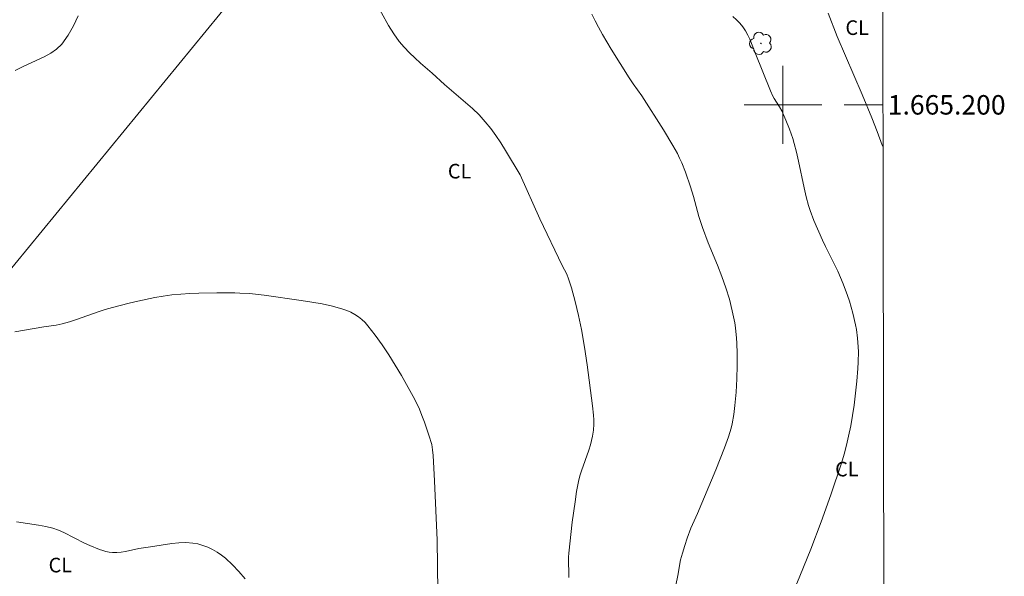
# Model space of a CAD drawing. Units: metres. Extents: x 280712 to 281227, y 1664916 to 1665482.
# Drawn here: x 281121 to 281223, y 1665152 to 1665209 of the extents above; entities that cross this region are included whole.
import ezdxf
from ezdxf.enums import TextEntityAlignment as Align

# ---------------------------------------------------------------- set-up
doc = ezdxf.new("R2010")
doc.units = ezdxf.units.M
doc.header["$MEASUREMENT"] = 0
for name, color, linetype, lineweight in [('Articulacao', 7, 'Continuous', 18), ('Cerca', 8, 'Cerca', 20), ('Malha_Coordenadas', 7, 'Continuous', 15)]:
    doc.layers.add(name, color=color, linetype=linetype, lineweight=lineweight)
for name, color, linetype, lineweight, true_color in [('Arvores_Isoladas', 7, 'Continuous', 18, 0x00ff33), ('Curvas_Intermediarias', 7, 'Continuous', 9, 0x783c14), ('Curvas_Mestras', 7, 'Continuous', 20, 0x783c14), ('Topon_Cultura', 7, 'Continuous', 9, 0x00ff33)]:
    doc.layers.add(name, color=color, linetype=linetype, lineweight=lineweight, true_color=true_color)
doc.styles.add('Arial', font='arial.ttf', dxfattribs={"height": 1.5})
doc.styles.get("Standard").update_dxf_attribs({"font": 'arial.ttf'})
doc.linetypes.add('Cerca', pattern='A,10,0,["X",Standard,S=1,R=0,X=0,Y=-0.5],0.1', length=10.1)

# ---------------------------------------------------------------- blocks, each defined once
blk = doc.blocks.new('Arvore')
at = {"layer": 'Arvores_Isoladas'}
blk.add_lwpolyline([(-0.72, 0.49, 0.872324), (-0.72, -0.55, 0.862983), (0.28, -0.83, 0.900105), (0.89, 0.03, 0.863155), (0.26, 0.86, 0.882486)], format="xyb", close=True, dxfattribs=at)
blk.add_circle((0, 0), 0.0286, dxfattribs=at)

msp = doc.modelspace()

# ---------------------------------------------------------------- linework, layer by layer
at = {"layer": 'Articulacao', "flags": 128}
msp.add_lwpolyline([(280728.02, 1665475.43), (281209.82, 1665476.26), (281210.77, 1664921.99), (280728.99, 1664921.16), (280728.02, 1665475.43)], close=True, dxfattribs=at)
at = {"layer": 'Cerca', "flags": 128}
msp.add_lwpolyline([(281090.98, 1665147.2), (281098.71, 1665156.39), (281119.56, 1665181.89), (281146.28, 1665214.49), (281165.84, 1665238.96)], dxfattribs=at)
at = {"layer": 'Curvas_Intermediarias', "flags": 128}
for points, elevation in [([(281177.96, 1665151.38), (281177.97, 1665151.8), (281177.95, 1665153.06), (281177.95, 1665153.48), (281177.98, 1665153.9), (281178.32, 1665157.08), (281178.61, 1665159.19), (281178.77, 1665160.24), (281178.97, 1665161.28), (281179.1, 1665161.83), (281179.27, 1665162.36), (281180.04, 1665164.48), (281180.2, 1665165.02), (281180.41, 1665165.92), (281180.51, 1665166.53), (281180.54, 1665167.15), (281180.53, 1665167.62), (281180.5, 1665168.1), (281180.4, 1665169.06), (281179.85, 1665173.26), (281179.59, 1665175.09), (281179.28, 1665176.91), (281178.97, 1665178.35), (281178.62, 1665179.77), (281178.23, 1665181.19), (281177.94, 1665182.12), (281177.75, 1665182.58), (281177.3, 1665183.47), (281174.99, 1665188.28), (281172.97, 1665192.8), (281171.44, 1665195.31), (281170.96, 1665196.08), (281170.46, 1665196.84), (281169.93, 1665197.57), (281169.37, 1665198.27), (281168.73, 1665198.96), (281168.06, 1665199.62), (281167.35, 1665200.25), (281165.18, 1665202.1), (281163.9, 1665203.26), (281162.72, 1665204.3), (281162.13, 1665204.82), (281161.57, 1665205.36), (281161.03, 1665205.93), (281160.53, 1665206.52), (281159.95, 1665207.32), (281159.43, 1665208.16), (281157.97, 1665210.77)], 51), ([(281127.5, 1665209.16), (281127, 1665208.13), (281126.44, 1665207.15), (281125.79, 1665206.25), (281125.27, 1665205.74), (281124.66, 1665205.31), (281123.99, 1665204.93), (281121.84, 1665203.95), (281121.02, 1665203.52)], 51), ([(281194.83, 1665209.1), (281195.21, 1665208.75), (281195.57, 1665208.4), (281195.89, 1665208.01), (281196.15, 1665207.61), (281196.38, 1665207.18), (281196.59, 1665206.74), (281197.13, 1665205.36), (281198.72, 1665201.45), (281198.97, 1665200.88), (281199.09, 1665200.66), (281199.64, 1665199.81), (281199.89, 1665199.37), (281200.3, 1665198.44), (281200.68, 1665197.49), (281201.02, 1665196.53), (281201.17, 1665196.04), (281201.4, 1665195.13), (281201.61, 1665194.22), (281202.18, 1665191.47), (281202.39, 1665190.55), (281202.63, 1665189.65), (281202.8, 1665189.13), (281203.19, 1665188.1), (281204.07, 1665186.08), (281204.37, 1665185.43), (281205.64, 1665182.89), (281205.94, 1665182.25), (281206.21, 1665181.59), (281206.64, 1665180.41), (281206.84, 1665179.8), (281207.19, 1665178.59), (281207.48, 1665177.36), (281207.56, 1665176.91), (281207.68, 1665176.01), (281207.72, 1665175.56), (281207.76, 1665174.65), (281207.74, 1665173.55), (281207.71, 1665172.89), (281207.6, 1665171.59), (281207.32, 1665169.11), (281207.16, 1665168.05), (281206.98, 1665166.99), (281206.76, 1665165.94), (281206.54, 1665165.01), (281206.29, 1665164.08), (281206.01, 1665163.16), (281204.92, 1665159.9), (281203.93, 1665157.12), (281202.87, 1665154.32), (281201.75, 1665151.54), (281200.97, 1665149.7)], 49), ([(281210.3, 1665195.64), (281210.22, 1665195.86), (281209.69, 1665197.27), (281209.14, 1665198.67), (281208.14, 1665201.07), (281205.59, 1665207.04), (281204.66, 1665209.43)], 48), ([(281120.98, 1665176.66), (281123.94, 1665177.18), (281125.22, 1665177.34), (281125.84, 1665177.47), (281126.59, 1665177.69), (281127.33, 1665177.93), (281129.54, 1665178.71), (281130.28, 1665178.95), (281131.03, 1665179.17), (281132.75, 1665179.61), (281133.62, 1665179.82), (281135.36, 1665180.18), (281136.24, 1665180.33), (281137.11, 1665180.45), (281138.04, 1665180.54), (281138.96, 1665180.6), (281139.89, 1665180.64), (281141.75, 1665180.67), (281143.61, 1665180.66), (281144.12, 1665180.65), (281145.13, 1665180.59), (281146.64, 1665180.42), (281150.43, 1665179.89), (281151.52, 1665179.72), (281152.6, 1665179.52), (281153.67, 1665179.29), (281154.72, 1665179), (281155.13, 1665178.86), (281155.54, 1665178.67), (281155.94, 1665178.45), (281156.32, 1665178.2), (281156.68, 1665177.92), (281157.01, 1665177.62), (281157.3, 1665177.29), (281158.05, 1665176.32), (281158.76, 1665175.31), (281159.45, 1665174.28), (281160.11, 1665173.22), (281160.75, 1665172.15), (281161.97, 1665169.99), (281162.29, 1665169.36), (281162.59, 1665168.71), (281162.86, 1665168.05), (281163.11, 1665167.38), (281163.58, 1665166.03), (281163.87, 1665165.08), (281163.96, 1665164.51), (281164.01, 1665163.93), (281164.16, 1665161.33), (281164.43, 1665155.23), (281164.5, 1665149.95)], 52), ([(281144.67, 1665151.27), (281144.03, 1665152.01), (281143.37, 1665152.71), (281142.66, 1665153.37), (281142.25, 1665153.7), (281141.8, 1665154), (281141.32, 1665154.27), (281140.83, 1665154.5), (281140.32, 1665154.69), (281139.8, 1665154.84), (281139.29, 1665154.93), (281138.58, 1665154.98), (281137.86, 1665154.95), (281137.13, 1665154.88), (281134.93, 1665154.53), (281133.74, 1665154.36), (281132.37, 1665154.08), (281131.92, 1665154), (281131.46, 1665153.95), (281131.02, 1665153.95), (281130.68, 1665153.99), (281130.34, 1665154.06), (281130.01, 1665154.16), (281129.67, 1665154.28), (281128.69, 1665154.68), (281128.14, 1665154.93), (281126, 1665156.02), (281125.45, 1665156.25), (281124.89, 1665156.45), (281124.15, 1665156.64), (281123.41, 1665156.79), (281121.14, 1665157.13)], 53)]:
    msp.add_lwpolyline(points, dxfattribs=dict(at, elevation=elevation))
at = {"layer": 'Curvas_Mestras', "elevation": 50, "flags": 128}
msp.add_lwpolyline([(281180.35, 1665209.32), (281180.67, 1665208.65), (281181.01, 1665207.99), (281181.43, 1665207.23), (281182.32, 1665205.73), (281184.19, 1665202.79), (281184.6, 1665202.16), (281185.47, 1665200.92), (281187.71, 1665197.43), (281188.68, 1665195.82), (281189.14, 1665195), (281189.37, 1665194.53), (281189.59, 1665194.05), (281189.98, 1665193.07), (281190.5, 1665191.58), (281190.81, 1665190.57), (281191.35, 1665188.53), (281191.72, 1665187.38), (281192.32, 1665185.81), (281193.28, 1665183.51), (281193.73, 1665182.35), (281194.13, 1665181.18), (281194.49, 1665180), (281194.79, 1665178.8), (281194.92, 1665178.2), (281195.04, 1665177.59), (281195.12, 1665177.07), (281195.22, 1665176.02), (281195.25, 1665175.49), (281195.28, 1665174.43), (281195.28, 1665173.21), (281195.25, 1665171.83), (281195.18, 1665170.45), (281195.12, 1665169.76), (281195.06, 1665169.07), (281194.94, 1665168.14), (281194.78, 1665167.21), (281194.67, 1665166.75), (281194.55, 1665166.3), (281194.41, 1665165.85), (281193.99, 1665164.71), (281193.55, 1665163.58), (281193.09, 1665162.45), (281191.2, 1665157.97), (281190.53, 1665156.45), (281190.15, 1665155.43), (281189.89, 1665154.67), (281189.65, 1665153.9), (281189.46, 1665153.2), (281189.17, 1665151.61), (281188.74, 1665149.44)], dxfattribs=at)
at = {"layer": 'Malha_Coordenadas', "flags": 128}
for points in [[(281200, 1665204), (281200, 1665196)], [(281204, 1665200), (281196, 1665200)], [(281210.29, 1665200), (281206.29, 1665200)]]:
    msp.add_lwpolyline(points, dxfattribs=at)

# ---------------------------------------------------------------- block references
at = {"layer": 'Arvores_Isoladas'}
msp.add_blockref('Arvore', (281197.73, 1665206.32), dxfattribs=at)

# ---------------------------------------------------------------- texts
at = {"layer": 'Malha_Coordenadas', "style": 'Arial'}
msp.add_text('1.665.200', height=2, dxfattribs=at).set_placement((281210.79, 1665200), align=Align.MIDDLE_LEFT)
at = {"layer": 'Topon_Cultura', "style": 'Arial'}
for p in [(281206.43, 1665207.19), (281165.52, 1665192.43), (281205.37, 1665161.79), (281124.44, 1665151.92)]:
    msp.add_text('CL', height=1.5, dxfattribs=at).set_placement(p)

doc.saveas('drawing.dxf')
